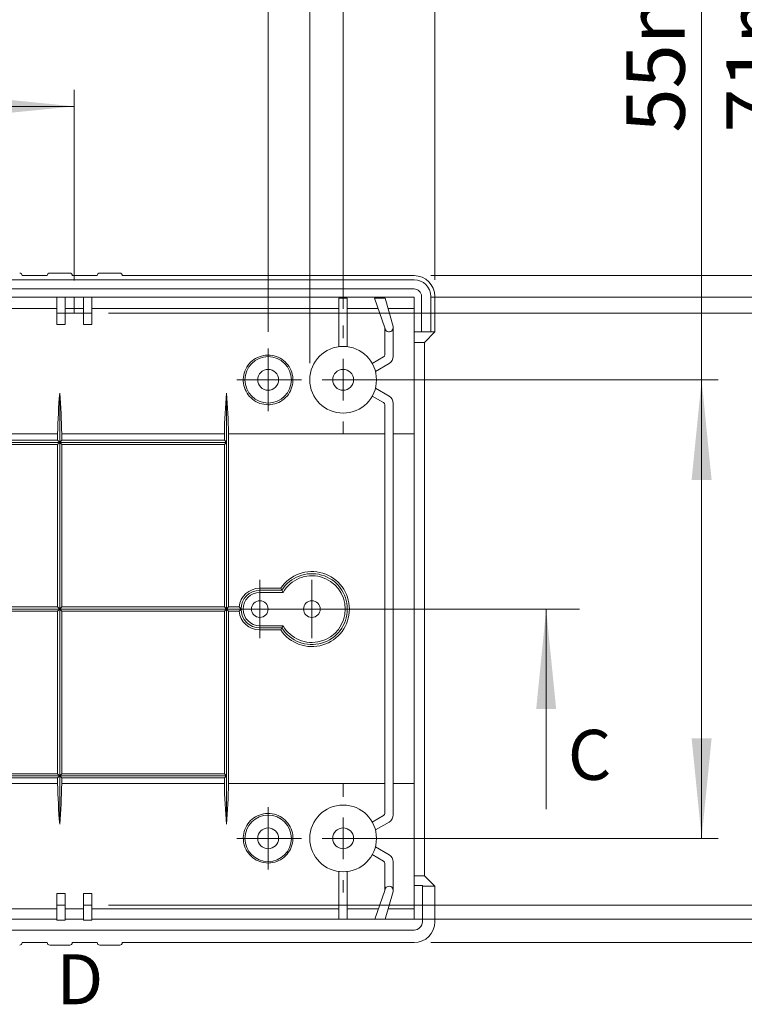
# Model space of a CAD drawing. Units: millimetres. Extents: x 5 to 1259, y 3 to 544.
# Drawn here: x 287 to 331, y 181 to 240 of the extents above; entities that cross this region are included whole.
import ezdxf

# ---------------------------------------------------------------- set-up
doc = ezdxf.new("R2010")
doc.units = ezdxf.units.MM
doc.styles.add('SLDTEXTSTYLE0', font='TXT', dxfattribs={"width": 0.75})
doc.dimstyles.new('SLDDIMSTYLE0', dxfattribs={"dimtxt": 3.5, "dimasz": 6, "dimexe": 0, "dimexo": 0.0625, "dimgap": 0.875, "dimtad": 2, "dimlfac": 2, "dimrnd": 1e-09, "dimzin": 12, "dimdsep": 46, "dimtxsty": 'SLDTEXTSTYLE0', "dimsah": 1, "dimcen": 0.09, "dimadec": 0, "dimazin": 0, "dimtfac": 1, "dimtofl": 0, "dimtmove": 0, "dimatfit": 3, "dimfxl": 1, "dimtolj": 1, "dimtzin": 12, "dimarcsym": 0})
doc.dimstyles.new('SLDDIMSTYLE1', dxfattribs={"dimtxt": 3.5, "dimasz": 6, "dimexe": 0, "dimexo": 0.0625, "dimgap": 0.875, "dimtad": 2, "dimlfac": 2, "dimrnd": 1e-09, "dimzin": 12, "dimdsep": 46, "dimtxsty": 'SLDTEXTSTYLE0', "dimsah": 1, "dimcen": 0.09, "dimadec": 0, "dimazin": 0, "dimtfac": 1, "dimtofl": 0, "dimtmove": 0, "dimatfit": 3, "dimfxl": 1, "dimtolj": 1, "dimtzin": 12, "dimarcsym": 0})
doc.dimstyles.new('SLDDIMSTYLE2', dxfattribs={"dimtxt": 3.5, "dimasz": 6, "dimexe": 0, "dimexo": 0.0625, "dimgap": 0.875, "dimtad": 2, "dimlfac": 2, "dimrnd": 1e-09, "dimzin": 4, "dimdsep": 46, "dimtxsty": 'SLDTEXTSTYLE0', "dimsah": 1, "dimcen": 0.09, "dimadec": 0, "dimazin": 0, "dimtfac": 1, "dimtofl": 0, "dimtmove": 0, "dimatfit": 3, "dimfxl": 1, "dimtolj": 1, "dimtzin": 12, "dimarcsym": 0})

# ---------------------------------------------------------------- blocks, each defined once
blk = doc.blocks.new('*D54')
at = {"color": 7, "linetype": 'Continuous', "lineweight": 0}
for p, q in [((216.353, 240.094), (216.353, 235.373)), ((216.353, 240.094), (217.063, 240.094)), ((234.605, 240.094), (233.895, 240.094)), ((234.605, 240.094), (234.605, 235.373)), ((274.786, 224.506), (274.786, 235.956)), ((290.661, 224.506), (290.661, 235.956)), ((216.353, 235.373), (217.063, 235.373)), ((234.605, 235.373), (233.895, 235.373)), ((274.786, 234.956), (192.96, 234.956)), ((290.661, 234.956), (274.786, 234.956))]:
    blk.add_line(p, q, dxfattribs=at)
for points in [[(274.786, 234.956), (280.786, 234.356), (280.786, 235.556)], [(290.661, 234.956), (284.661, 235.556), (284.661, 234.356)]]:
    blk.add_solid(points, dxfattribs=at)
at = {"color": 7, "linetype": 'Continuous', "lineweight": 0, "char_height": 3.5, "attachment_point": 1, "style": 'SLDTEXTSTYLE0'}
for s, insert in [('31.75mm', (194.548, 239.468)), ('1.250in', (217.772, 239.468))]:
    blk.add_mtext(s, dxfattribs=dict(at, insert=insert))
blk = doc.blocks.new('*D55')
at = {"color": 7, "linetype": 'Continuous', "lineweight": 0}
for p, q in [((275.467, 270.094), (275.467, 265.373)), ((275.467, 270.094), (276.177, 270.094)), ((293.719, 270.094), (293.009, 270.094)), ((293.719, 270.094), (293.719, 265.373)), ((237.286, 224.558), (237.286, 265.956)), ((312.286, 224.558), (312.286, 265.956)), ((275.467, 265.373), (276.177, 265.373)), ((293.719, 265.373), (293.009, 265.373)), ((237.286, 264.956), (312.286, 264.956))]:
    blk.add_line(p, q, dxfattribs=at)
for points in [[(237.286, 264.956), (243.286, 264.356), (243.286, 265.556)], [(312.286, 264.956), (306.286, 265.556), (306.286, 264.356)]]:
    blk.add_solid(points, dxfattribs=at)
at = {"color": 7, "linetype": 'Continuous', "lineweight": 0, "char_height": 3.5, "attachment_point": 1, "style": 'SLDTEXTSTYLE0'}
for s, insert in [('150mm', (257.541, 269.468)), ('5.906in', (276.887, 269.468))]:
    blk.add_mtext(s, dxfattribs=dict(at, insert=insert))
blk = doc.blocks.new('*D56')
at = {"color": 7, "linetype": 'Continuous', "lineweight": 0}
for p, q in [((275.467, 264.094), (275.467, 259.373)), ((275.467, 264.094), (276.177, 264.094)), ((293.719, 264.094), (293.009, 264.094)), ((293.719, 264.094), (293.719, 259.373)), ((242.786, 219.556), (242.786, 259.956)), ((306.786, 222.806), (306.786, 259.956)), ((275.467, 259.373), (276.177, 259.373)), ((293.719, 259.373), (293.009, 259.373)), ((242.786, 258.956), (230.786, 258.956)), ((242.786, 258.956), (306.786, 258.956)), ((306.786, 258.956), (318.786, 258.956))]:
    blk.add_line(p, q, dxfattribs=at)
for points in [[(242.786, 258.956), (236.786, 259.556), (236.786, 258.356)], [(306.786, 258.956), (312.786, 258.356), (312.786, 259.556)]]:
    blk.add_solid(points, dxfattribs=at)
at = {"color": 7, "linetype": 'Continuous', "lineweight": 0, "char_height": 3.5, "attachment_point": 1, "style": 'SLDTEXTSTYLE0'}
for s, insert in [('128mm', (257.541, 263.468)), ('5.039in', (276.887, 263.468))]:
    blk.add_mtext(s, dxfattribs=dict(at, insert=insert))
blk = doc.blocks.new('*D57')
at = {"color": 7, "linetype": 'Continuous', "lineweight": 0}
for p, q in [((275.467, 258.094), (275.467, 253.373)), ((275.467, 258.094), (276.177, 258.094)), ((293.719, 258.094), (293.009, 258.094)), ((293.719, 258.094), (293.719, 253.373)), ((244.786, 219.556), (244.786, 253.956)), ((304.786, 219.556), (304.786, 253.956)), ((275.467, 253.373), (276.177, 253.373)), ((293.719, 253.373), (293.009, 253.373)), ((244.786, 252.956), (232.786, 252.956)), ((244.786, 252.956), (304.786, 252.956)), ((304.786, 252.956), (316.786, 252.956))]:
    blk.add_line(p, q, dxfattribs=at)
for points in [[(244.786, 252.956), (238.786, 253.556), (238.786, 252.356)], [(304.786, 252.956), (310.786, 252.356), (310.786, 253.556)]]:
    blk.add_solid(points, dxfattribs=at)
at = {"color": 7, "linetype": 'Continuous', "lineweight": 0, "char_height": 3.5, "attachment_point": 1, "style": 'SLDTEXTSTYLE0'}
for s, insert in [('120mm', (257.541, 257.468)), ('4.724in', (276.887, 257.468))]:
    blk.add_mtext(s, dxfattribs=dict(at, insert=insert))
blk = doc.blocks.new('*D58')
at = {"color": 7, "linetype": 'Continuous', "lineweight": 0}
for p, q in [((275.467, 252.094), (275.467, 247.373)), ((275.467, 252.094), (276.177, 252.094)), ((293.719, 252.094), (293.009, 252.094)), ((293.719, 252.094), (293.719, 247.373)), ((247.286, 221.431), (247.286, 247.956)), ((302.286, 221.431), (302.286, 247.956)), ((247.286, 246.956), (235.286, 246.956)), ((247.286, 246.956), (302.286, 246.956)), ((275.467, 247.373), (276.177, 247.373)), ((293.719, 247.373), (293.009, 247.373)), ((302.286, 246.956), (314.286, 246.956))]:
    blk.add_line(p, q, dxfattribs=at)
for points in [[(247.286, 246.956), (241.286, 247.556), (241.286, 246.356)], [(302.286, 246.956), (308.286, 246.356), (308.286, 247.556)]]:
    blk.add_solid(points, dxfattribs=at)
at = {"color": 7, "linetype": 'Continuous', "lineweight": 0, "char_height": 3.5, "attachment_point": 1, "style": 'SLDTEXTSTYLE0'}
for s, insert in [('4.331in', (276.887, 251.468)), ('110mm', (257.541, 251.468))]:
    blk.add_mtext(s, dxfattribs=dict(at, insert=insert))
blk = doc.blocks.new('*D59')
at = {"color": 7, "linetype": 'Continuous', "lineweight": 0}
for p, q in [((346.286, 224.806), (346.286, 269.98)), ((341.149, 266.973), (345.87, 266.973)), ((341.149, 266.973), (341.149, 266.263)), ((345.87, 266.973), (345.87, 266.263)), ((341.149, 248.721), (341.149, 249.43)), ((345.87, 248.721), (345.87, 249.43)), ((341.149, 248.721), (345.87, 248.721)), ((312.038, 224.806), (347.286, 224.806)), ((346.286, 184.806), (346.286, 224.806)), ((312.038, 184.806), (347.286, 184.806))]:
    blk.add_line(p, q, dxfattribs=at)
for points in [[(346.286, 224.806), (345.686, 218.806), (346.886, 218.806)], [(346.286, 184.806), (346.886, 190.806), (345.686, 190.806)]]:
    blk.add_solid(points, dxfattribs=at)
at = {"color": 7, "linetype": 'Continuous', "lineweight": 0, "char_height": 3.5, "attachment_point": 1, "rotation": 90, "style": 'SLDTEXTSTYLE0'}
for s, insert in [('3.150in', (341.775, 250.14)), ('80mm', (341.775, 233.38))]:
    blk.add_mtext(s, dxfattribs=dict(at, insert=insert))
blk = doc.blocks.new('*D60')
at = {"color": 7, "linetype": 'Continuous', "lineweight": 0}
for p, q in [((340.286, 223.506), (340.286, 269.282)), ((335.149, 266.275), (339.87, 266.275)), ((335.149, 266.275), (335.149, 265.565)), ((339.87, 266.275), (339.87, 265.565)), ((335.149, 248.023), (335.149, 248.733)), ((339.87, 248.023), (339.87, 248.733)), ((335.149, 248.023), (339.87, 248.023)), ((312.036, 223.506), (341.286, 223.506)), ((340.286, 223.506), (340.286, 186.209)), ((292.211, 186.209), (341.286, 186.209))]:
    blk.add_line(p, q, dxfattribs=at)
for points in [[(340.286, 223.506), (339.686, 217.506), (340.886, 217.506)], [(340.286, 186.209), (340.886, 192.209), (339.686, 192.209)]]:
    blk.add_solid(points, dxfattribs=at)
at = {"color": 7, "linetype": 'Continuous', "lineweight": 0, "char_height": 3.5, "attachment_point": 1, "rotation": 90, "style": 'SLDTEXTSTYLE0'}
for s, insert in [('2.937in', (335.775, 249.442)), ('74.60mm', (335.775, 226.218))]:
    blk.add_mtext(s, dxfattribs=dict(at, insert=insert))
blk = doc.blocks.new('*D61')
at = {"color": 7, "linetype": 'Continuous', "lineweight": 0}
for p, q in [((334.286, 222.556), (334.286, 269.98)), ((329.149, 266.973), (333.87, 266.973)), ((329.149, 266.973), (329.149, 266.263)), ((333.87, 266.973), (333.87, 266.263)), ((329.149, 248.721), (329.149, 249.43)), ((333.87, 248.721), (333.87, 249.43)), ((329.149, 248.721), (333.87, 248.721)), ((292.711, 222.556), (335.286, 222.556)), ((334.286, 222.556), (334.286, 187.056)), ((292.711, 187.056), (335.286, 187.056))]:
    blk.add_line(p, q, dxfattribs=at)
for points in [[(334.286, 222.556), (333.686, 216.556), (334.886, 216.556)], [(334.286, 187.056), (334.886, 193.056), (333.686, 193.056)]]:
    blk.add_solid(points, dxfattribs=at)
at = {"color": 7, "linetype": 'Continuous', "lineweight": 0, "char_height": 3.5, "attachment_point": 1, "rotation": 90, "style": 'SLDTEXTSTYLE0'}
for s, insert in [('2.795in', (329.775, 250.14)), ('71mm', (329.775, 233.38))]:
    blk.add_mtext(s, dxfattribs=dict(at, insert=insert))
blk = doc.blocks.new('*D62')
at = {"color": 7, "linetype": 'Continuous', "lineweight": 0}
for p, q in [((328.286, 218.556), (328.286, 269.98)), ((323.149, 266.973), (327.87, 266.973)), ((323.149, 266.973), (323.149, 266.263)), ((327.87, 266.973), (327.87, 266.263)), ((323.149, 248.721), (323.149, 249.43)), ((327.87, 248.721), (327.87, 249.43)), ((323.149, 248.721), (327.87, 248.721)), ((307.786, 218.556), (329.286, 218.556)), ((328.286, 218.556), (328.286, 191.056)), ((307.786, 191.056), (329.286, 191.056))]:
    blk.add_line(p, q, dxfattribs=at)
for points in [[(328.286, 218.556), (327.686, 212.556), (328.886, 212.556)], [(328.286, 191.056), (328.886, 197.056), (327.686, 197.056)]]:
    blk.add_solid(points, dxfattribs=at)
at = {"color": 7, "linetype": 'Continuous', "lineweight": 0, "char_height": 3.5, "attachment_point": 1, "rotation": 90, "style": 'SLDTEXTSTYLE0'}
for s, insert in [('2.165in', (323.775, 250.14)), ('55mm', (323.775, 233.38))]:
    blk.add_mtext(s, dxfattribs=dict(at, insert=insert))
blk = doc.blocks.new('SW_CENTERMARKSYMBOL_38')
at = {"color": 0, "linetype": 'Continuous', "lineweight": 0}
for p, q in [((0, 1.25), (0, 1.75)), ((0, 0), (0, 1.25)), ((-1.25, 0), (-1.75, 0)), ((0, 0), (-1.25, 0)), ((0, 0), (0, -1.25)), ((0, 0), (1.25, 0)), ((1.25, 0), (1.75, 0)), ((0, -1.25), (0, -1.75))]:
    blk.add_line(p, q, dxfattribs=at)
blk = doc.blocks.new('SW_CENTERMARKSYMBOL_39')
at = {"color": 0, "linetype": 'Continuous', "lineweight": 0}
for p, q in [((0, 1.25), (0, 1.75)), ((0, 0), (0, 1.25)), ((-1.25, 0), (-1.75, 0)), ((0, 0), (-1.25, 0)), ((0, 0), (0, -1.25)), ((0, 0), (1.25, 0)), ((1.25, 0), (1.75, 0)), ((0, -1.25), (0, -1.75))]:
    blk.add_line(p, q, dxfattribs=at)
blk = doc.blocks.new('SW_CENTERMARKSYMBOL_41')
at = {"color": 0, "linetype": 'Continuous', "lineweight": 0}
for p, q in [((0, 1.25), (0, 1.875)), ((0, 0), (0, 1.25)), ((-1.25, 0), (-1.875, 0)), ((0, 0), (-1.25, 0)), ((0, 0), (0, -1.25)), ((0, 0), (1.25, 0)), ((1.25, 0), (1.875, 0)), ((0, -1.25), (0, -1.875))]:
    blk.add_line(p, q, dxfattribs=at)
blk = doc.blocks.new('SW_CENTERMARKSYMBOL_43')
at = {"color": 0, "linetype": 'Continuous', "lineweight": 0}
for p, q in [((0, 1.25), (0, 1.875)), ((0, 0), (0, 1.25)), ((-1.25, 0), (-1.875, 0)), ((0, 0), (-1.25, 0)), ((0, 0), (0, -1.25)), ((0, 0), (1.25, 0)), ((1.25, 0), (1.875, 0)), ((0, -1.25), (0, -1.875))]:
    blk.add_line(p, q, dxfattribs=at)
blk = doc.blocks.new('SW_CENTERMARKSYMBOL_44')
at = {"color": 0, "linetype": 'Continuous', "lineweight": 0}
for p, q in [((0, 2.5), (0, 3.25)), ((0, 0), (0, 1.25)), ((-2.5, 0), (-3.25, 0)), ((0, 0), (-1.25, 0)), ((0, 0), (0, -1.25)), ((0, 0), (1.25, 0)), ((2.5, 0), (3.25, 0)), ((0, -2.5), (0, -3.25))]:
    blk.add_line(p, q, dxfattribs=at)
blk = doc.blocks.new('SW_CENTERMARKSYMBOL_45')
at = {"color": 0, "linetype": 'Continuous', "lineweight": 0}
for p, q in [((0, 2.5), (0, 3.25)), ((0, 0), (0, 1.25)), ((-2.5, 0), (-3.25, 0)), ((0, 0), (-1.25, 0)), ((0, 0), (0, -1.25)), ((0, 0), (1.25, 0)), ((2.5, 0), (3.25, 0)), ((0, -2.5), (0, -3.25))]:
    blk.add_line(p, q, dxfattribs=at)

msp = doc.modelspace()

# ---------------------------------------------------------------- linework, layer by layer
at = {"color": 7, "linetype": 'Continuous', "lineweight": 15}
for p, q in [((238.5362, 224.5562), (311.0363, 224.5562)), ((289.0363, 224.8062), (287.5363, 224.8062)), ((290.3863, 224.9561), (289.1862, 224.9561)), ((292.0362, 224.8062), (290.5363, 224.8062)), ((293.3863, 224.9561), (292.1863, 224.9561)), ((311.038, 224.8062), (293.5362, 224.8062)), ((311.0363, 224.0061), (238.5362, 224.0061)), ((311.0363, 223.5061), (238.5362, 223.5061)), ((289.6113, 223.5061), (289.6113, 222.5561)), ((290.1112, 223.5061), (290.1112, 222.5561)), ((290.6613, 222.5561), (290.6613, 223.5061)), ((291.2112, 223.5061), (291.2112, 222.5561)), ((291.7113, 223.5061), (291.7113, 222.5561)), ((307.0363, 223.4537), (306.5363, 223.4537)), ((306.5363, 220.5404), (306.5363, 223.4537)), ((307.0363, 223.4537), (307.0363, 220.5404)), ((309.3011, 223.4537), (308.6628, 223.4537)), ((309.2862, 221.6811), (308.6628, 223.4537)), ((309.3011, 223.4537), (309.7771, 221.7483)), ((311.0363, 223.5061), (311.0363, 221.4311)), ((311.4862, 221.4311), (311.4862, 223.5561)), ((312.0363, 223.5561), (312.0363, 221.4311)), ((312.2863, 223.5578), (312.2863, 221.4311)), ((275.8363, 222.8303), (289.6113, 222.8303)), ((290.1112, 222.8303), (291.2112, 222.8303)), ((291.7113, 222.8303), (306.5363, 222.8303)), ((307.0363, 222.8303), (308.8821, 222.8303)), ((309.4751, 222.8303), (311.0363, 222.8303)), ((289.6113, 222.5561), (290.1112, 222.5561)), ((289.6113, 222.5561), (289.6113, 221.8706)), ((290.1112, 222.5561), (290.1112, 221.8706)), ((290.1113, 222.5561), (291.2113, 222.5561)), ((291.2112, 222.5561), (291.7113, 222.5561)), ((291.2112, 222.5561), (291.2112, 221.8706)), ((291.7113, 222.5561), (291.7113, 221.8706)), ((290.1112, 221.8706), (289.6113, 221.8706)), ((291.7113, 221.8706), (291.2112, 221.8706)), ((309.2862, 220.0544), (309.2862, 221.6811)), ((309.7863, 221.6811), (309.7863, 219.9677)), ((311.4862, 221.4311), (311.0363, 221.4311)), ((311.0363, 220.8023), (311.0363, 221.4311)), ((312.0363, 221.4311), (311.4862, 221.4311)), ((312.2863, 221.4311), (311.6574, 220.8023)), ((312.0363, 221.4311), (312.2863, 221.4311)), ((311.0363, 220.8023), (311.6574, 220.8023)), ((311.0363, 188.81), (311.0363, 220.8023)), ((311.6574, 220.8023), (311.6574, 188.81)), ((308.5319, 219.5322), (309.2112, 219.9244)), ((309.5363, 219.5347), (308.7207, 219.0638)), ((308.7207, 218.0483), (309.5363, 217.5775)), ((289.7863, 217.7621), (289.7863, 214.8062)), ((299.7863, 217.7621), (299.7863, 214.8062)), ((309.2112, 217.1879), (308.5319, 217.58)), ((309.2862, 192.5543), (309.2862, 217.0579)), ((309.7863, 217.1445), (309.7863, 192.4678)), ((279.9113, 215.3178), (289.6613, 215.3178)), ((289.6613, 215.3178), (289.6613, 214.9311)), ((289.9113, 215.3178), (299.6613, 215.3178)), ((289.9113, 214.9311), (289.9113, 215.3178)), ((299.6613, 215.3178), (299.6613, 214.9311)), ((299.9113, 215.3178), (309.2862, 215.3178)), ((299.9113, 204.9311), (299.9113, 215.3178)), ((309.7863, 215.3178), (311.0363, 215.3178)), ((279.7863, 214.8062), (289.7863, 214.8062)), ((289.6613, 214.9311), (279.9113, 214.9311)), ((279.9113, 214.6811), (289.6613, 214.6811)), ((289.7863, 214.8062), (289.6613, 214.9311)), ((289.7863, 214.8062), (289.6613, 214.6811)), ((289.6613, 214.6811), (289.6613, 204.9311)), ((289.7863, 214.8062), (289.9113, 214.9311)), ((289.7863, 214.8062), (299.7863, 214.8062)), ((289.7863, 214.8062), (289.7863, 204.8061)), ((289.7863, 214.8062), (289.9113, 214.6811)), ((299.6613, 214.9311), (289.9113, 214.9311)), ((289.9113, 204.9311), (289.9113, 214.6811)), ((289.9113, 214.6811), (299.6613, 214.6811)), ((299.7863, 214.8062), (299.6613, 214.9311)), ((299.6613, 214.6811), (299.7863, 214.8062)), ((299.6613, 214.6811), (299.6613, 204.9311)), ((299.7863, 214.8062), (299.7863, 204.8061)), ((301.7862, 205.9312), (301.7862, 206.0561)), ((303.0404, 206.0561), (301.7862, 206.0561)), ((301.7862, 205.9312), (301.7862, 205.8061)), ((301.7862, 205.9312), (303.1085, 205.9312)), ((303.1792, 205.8061), (301.7862, 205.8061)), ((303.1085, 205.9312), (303.0404, 206.0561)), ((303.1085, 205.9312), (303.1792, 205.8061)), ((289.6613, 204.9311), (279.9113, 204.9311)), ((289.6613, 204.9311), (289.7863, 204.8061)), ((289.7863, 204.8061), (289.9113, 204.9311)), ((299.6613, 204.9311), (289.9113, 204.9311)), ((299.7863, 204.8061), (299.6613, 204.9311)), ((299.7863, 204.8061), (299.9113, 204.9311)), ((300.5425, 204.9311), (299.9113, 204.9311)), ((300.5425, 204.9311), (300.6613, 204.8061)), ((279.7863, 204.8061), (289.7863, 204.8061)), ((279.9113, 204.6811), (289.6613, 204.6811)), ((289.7863, 204.8061), (289.6613, 204.6811)), ((289.6613, 204.6811), (289.6613, 194.9311)), ((289.7863, 204.8061), (299.7863, 204.8061)), ((289.7863, 204.8061), (289.9113, 204.6811)), ((289.7863, 204.8061), (289.7863, 194.8061)), ((289.9113, 204.6811), (299.6613, 204.6811)), ((289.9113, 194.9311), (289.9113, 204.6811)), ((299.6613, 204.6811), (299.7863, 204.8061)), ((299.6613, 204.6811), (299.6613, 194.9311)), ((299.7863, 204.8061), (299.7863, 194.8061)), ((299.9113, 204.6811), (299.7863, 204.8061)), ((299.7863, 204.8061), (300.6613, 204.8061)), ((299.9113, 194.3444), (299.9113, 204.6811)), ((299.9113, 204.6811), (300.5425, 204.6811)), ((300.6613, 204.8061), (300.5425, 204.6811)), ((301.7862, 203.8061), (301.7862, 203.6811)), ((301.7862, 203.8061), (303.1792, 203.8061)), ((303.1085, 203.6811), (303.1792, 203.8061)), ((301.7862, 203.6811), (301.7862, 203.5561)), ((303.1085, 203.6811), (301.7862, 203.6811)), ((301.7862, 203.5561), (303.0404, 203.5561)), ((303.1085, 203.6811), (303.0404, 203.5561)), ((289.6613, 194.9311), (279.9113, 194.9311)), ((289.6613, 194.9311), (289.7863, 194.8061)), ((289.7863, 194.8061), (289.9113, 194.9311)), ((299.6613, 194.9311), (289.9113, 194.9311)), ((299.6613, 194.9311), (299.7863, 194.8061)), ((289.7863, 194.8061), (279.7863, 194.8061)), ((279.9113, 194.6811), (289.6613, 194.6811)), ((289.6613, 194.3444), (279.9113, 194.3444)), ((289.7863, 194.8061), (289.6613, 194.6811)), ((289.6613, 194.6811), (289.6613, 194.3444)), ((299.7863, 194.8061), (289.7863, 194.8061)), ((289.7863, 194.8061), (289.9113, 194.6811)), ((289.7863, 191.9002), (289.7863, 194.8061)), ((289.9113, 194.6811), (299.6613, 194.6811)), ((289.9113, 194.3444), (289.9113, 194.6811)), ((299.6613, 194.3444), (289.9113, 194.3444)), ((299.7863, 194.8061), (299.6613, 194.6811)), ((299.6613, 194.6811), (299.6613, 194.3444)), ((299.7863, 191.9002), (299.7863, 194.8061)), ((309.2862, 194.3444), (299.9113, 194.3444)), ((311.0363, 194.3444), (309.7863, 194.3444)), ((309.2112, 192.4244), (308.5319, 192.0322)), ((309.5363, 192.0347), (308.7207, 191.5639)), ((308.7207, 190.5484), (309.5363, 190.0775)), ((308.5319, 190.08), (309.2112, 189.6878)), ((309.2862, 189.5579), (309.2862, 187.9311)), ((309.7863, 189.6445), (309.7863, 187.9311)), ((306.5363, 189.0719), (306.5363, 186.2086)), ((307.0363, 186.2086), (307.0363, 189.0719)), ((311.6574, 188.81), (311.0363, 188.81)), ((311.0363, 188.2336), (311.0363, 188.81)), ((311.6574, 188.81), (312.2863, 188.1811)), ((309.2862, 187.9311), (308.6804, 186.2086)), ((309.3151, 186.2086), (309.7771, 187.8639)), ((311.5362, 188.2336), (311.0363, 188.2336)), ((311.0363, 188.2336), (311.0363, 186.2086)), ((311.5362, 188.1811), (311.5362, 188.2336)), ((311.5362, 188.1811), (311.5362, 186.0561)), ((312.2863, 188.1811), (311.5362, 188.1811)), ((312.2863, 188.1811), (312.2863, 186.0544)), ((290.1112, 187.7414), (289.6113, 187.7414)), ((289.6113, 187.7414), (289.6113, 187.0562)), ((290.1112, 187.7414), (290.1112, 187.0562)), ((291.2112, 187.7414), (291.2112, 187.0562)), ((291.7113, 187.7414), (291.2112, 187.7414)), ((291.7113, 187.7414), (291.7113, 187.0562)), ((289.6113, 186.8319), (275.8363, 186.8319)), ((290.1112, 187.0562), (289.6113, 187.0562)), ((289.6113, 187.0562), (289.6113, 186.1561)), ((290.1112, 187.0562), (290.1112, 186.1561)), ((291.2112, 186.8319), (290.1112, 186.8319)), ((291.7113, 187.0562), (291.2112, 187.0562)), ((291.2112, 187.0562), (291.2112, 186.1561)), ((291.7113, 187.0562), (291.7113, 186.1561)), ((306.5363, 186.8319), (291.7113, 186.8319)), ((308.8996, 186.8319), (307.0363, 186.8319)), ((309.4891, 186.8319), (311.0363, 186.8319)), ((289.6113, 186.2086), (275.8363, 186.2086)), ((290.1112, 186.1561), (289.6113, 186.1561)), ((291.2112, 186.2086), (290.1112, 186.2086)), ((291.7113, 186.1561), (291.2112, 186.1561)), ((306.5363, 186.2086), (291.7113, 186.2086)), ((308.6804, 186.2086), (307.0363, 186.2086)), ((311.0363, 186.2086), (309.3151, 186.2086)), ((311.0363, 185.5561), (238.5362, 185.5561)), ((287.5363, 184.8061), (289.0363, 184.8061)), ((289.1862, 184.6561), (290.3863, 184.6561)), ((290.5363, 184.8061), (292.0362, 184.8061)), ((292.1863, 184.6561), (293.3863, 184.6561)), ((293.5362, 184.8061), (311.038, 184.8061))]:
    msp.add_line(p, q, dxfattribs=at)
at = {"color": 7, "linetype": 'Continuous', "lineweight": 0}
for p, q in [((228.5659, 204.8061), (320.9626, 204.8061)), ((318.9626, 192.8061), (318.9626, 204.8061))]:
    msp.add_line(p, q, dxfattribs=at)
at = {"color": 7, "linetype": 'Continuous', "lineweight": 15}
for centre, radius in [((306.7863, 218.5561), 2), ((302.2863, 218.5561), 1.3952), ((302.2863, 218.5561), 0.625), ((306.7863, 218.5561), 0.625), ((301.7863, 204.8061), 0.5), ((304.9113, 204.8061), 0.5), ((306.7863, 191.0561), 2), ((302.2863, 191.0561), 1.3952), ((302.2863, 191.0561), 0.625), ((306.7863, 191.0561), 0.625)]:
    msp.add_circle(centre, radius, dxfattribs=at)
for centre, radius, start, end in [((311.0363, 223.5561), 1, 0, 90), ((311.0363, 223.5561), 0.45, 0, 90), ((309.5363, 221.6811), 0.25, 180, 15.592964), ((309.1363, 220.0543), 0.15, 300, 0), ((309.2863, 219.9677), 0.5, 300, 0), ((330.9018, 214.4341), 41.25, 175.372429, 178.772385), ((248.6707, 214.4341), 41.25, 1.227615, 4.627571), ((340.9018, 214.4341), 41.25, 175.372429, 178.772385), ((258.6707, 214.4341), 41.25, 1.227615, 4.627571), ((309.2863, 217.1445), 0.5, 0, 60), ((309.1363, 217.0579), 0.15, 360, 60), ((304.9113, 204.8061), 2.25, 213.748989, 146.251011), ((304.9113, 204.8061), 2.125, 211.965719, 148.034281), ((304.9113, 204.8061), 2, 210, 150), ((301.7863, 204.8061), 1.25, 90, 174.26083), ((301.7863, 204.8061), 1.125, 90, 180), ((301.7863, 204.8061), 1, 90, 270), ((301.7863, 204.8061), 1.25, 185.73917, 270), ((301.7863, 204.8061), 1.125, 180, 270), ((330.9018, 195.2282), 41.25, 181.227615, 184.627571), ((248.6707, 195.2282), 41.25, 355.372429, 358.772385), ((340.9018, 195.2282), 41.25, 181.227615, 184.627571), ((258.6707, 195.2282), 41.25, 355.372429, 358.772385), ((309.1363, 192.5543), 0.15, 300, 0), ((309.2863, 192.4677), 0.5, 300, 0), ((309.1363, 189.5579), 0.15, 0, 60), ((309.2863, 189.6445), 0.5, 0, 60), ((309.5363, 187.9311), 0.25, 344.407036, 180), ((311.0363, 186.0561), 0.5, 270, 0)]:
    msp.add_arc(centre, radius, start, end, dxfattribs=at)
for centre, major_axis, ratio, start_param, end_param in [((287.3863, 224.8059), (0, 0.1502), 0.9986295, 4.7137594, 6.2831853), ((289.1863, 224.8059), (0, -0.1502), 0.9986295, 3.1415927, 4.7110185), ((290.3863, 224.8059), (0, 0.1502), 0.9986295, 4.7137594, 6.2831853), ((292.1863, 224.8059), (0, -0.1502), 0.9986295, 3.1415927, 4.7110185), ((293.3863, 224.8059), (0, 0.1502), 0.9986295, 4.7137594, 6.2831853), ((311.0345, 223.5544), (-0.8863, -0.8863), 0.9972647, 2.357564, 3.9256213), ((311.0345, 186.0578), (-0.8863, 0.8863), 0.9972647, 2.357564, 3.9256213), ((287.3863, 184.8063), (0, 0.1502), 0.9986295, 3.1415927, 4.7110185), ((289.1863, 184.8063), (0, -0.1502), 0.9986295, 4.7137594, 6.2831853), ((290.3863, 184.8063), (0, 0.1502), 0.9986295, 3.1415927, 4.7110185), ((292.1863, 184.8063), (0, -0.1502), 0.9986295, 4.7137594, 6.2831853), ((293.3863, 184.8063), (0, 0.1502), 0.9986295, 3.1415927, 4.7110185)]:
    msp.add_ellipse(centre, major_axis=major_axis, ratio=ratio, start_param=start_param, end_param=end_param, dxfattribs=at)
for points, knots in [([(302.2863, 217.0601), (302.1189, 217.0765), (301.7843, 217.1093), (301.3389, 217.3653), (301.0001, 217.7421), (300.8058, 218.2126), (300.7778, 218.7206), (300.9201, 219.2104), (301.2178, 219.6261), (301.6366, 219.9196), (302.0167, 220.0253), (302.4004, 220.0452), (302.7861, 219.9803), (303.2294, 219.7363), (303.5689, 219.3596), (303.7655, 218.89), (303.7954, 218.3798), (303.6535, 217.8883), (303.3564, 217.4721), (302.9394, 217.18), (302.5593, 217.0689), (302.3395, 217.0618), (302.2863, 217.0601)], [0, 0, 0, 0, 0.0535155, 0.1070301, 0.1605486, 0.2141251, 0.2678578, 0.3217788, 0.3758564, 0.4298512, 0.4834904, 0.4999962, 0.5532492, 0.6064984, 0.6599819, 0.7138632, 0.7679355, 0.8219489, 0.8757443, 0.9293647, 0.982899, 1, 1, 1, 1]), ([(302.2863, 189.576), (302.1198, 189.5923), (301.7869, 189.6248), (301.3433, 189.8781), (301.004, 190.2522), (300.8072, 190.7223), (300.7773, 191.2323), (300.9192, 191.7239), (301.2163, 192.1398), (301.6332, 192.4332), (302.0134, 192.5402), (302.3994, 192.5611), (302.7884, 192.4952), (303.2335, 192.249), (303.5722, 191.8696), (303.7665, 191.3999), (303.7944, 190.8919), (303.6522, 190.4022), (303.3546, 189.9861), (302.9358, 189.694), (302.5558, 189.5847), (302.3376, 189.5777), (302.2863, 189.576)], [0, 0, 0, 0, 0.0532468, 0.106475, 0.1599647, 0.2138376, 0.2679231, 0.3219483, 0.3757459, 0.429374, 0.482899, 0.5000027, 0.5535119, 0.6070219, 0.660545, 0.7141182, 0.7678381, 0.8217824, 0.8758678, 0.9298591, 0.9835051, 1, 1, 1, 1])]:
    msp.add_open_spline(points, degree=3, knots=knots, dxfattribs=at)
at = {"color": 7, "linetype": 'Continuous', "lineweight": 0}
msp.add_solid([(318.9626, 204.8061), (318.3626, 198.8061), (319.5626, 198.8061)], dxfattribs=at)

# ---------------------------------------------------------------- block references
for name, p in [('SW_CENTERMARKSYMBOL_45', (306.7863, 218.5561)), ('SW_CENTERMARKSYMBOL_43', (302.2863, 218.5561)), ('SW_CENTERMARKSYMBOL_38', (301.7863, 204.8061)), ('SW_CENTERMARKSYMBOL_39', (304.9113, 204.8061)), ('SW_CENTERMARKSYMBOL_44', (306.7863, 191.0561)), ('SW_CENTERMARKSYMBOL_41', (302.2863, 191.0561))]:
    msp.add_blockref(name, p, dxfattribs=at)

# ---------------------------------------------------------------- texts
at = {"color": 7, "linetype": 'Continuous', "char_height": 3, "attachment_point": 1, "style": 'SLDTEXTSTYLE0'}
for s, insert in [('C', (320.2598, 197.5631)), ('D', (289.5862, 184.1035))]:
    msp.add_mtext(s, dxfattribs=dict(at, insert=insert))

# ---------------------------------------------------------------- dimensions: what is measured, and where the dimension line sits
at = {"color": 7, "linetype": 'Continuous', "lineweight": 0}
for base, p1, p2, picture, middle in [((312.2863, 264.9561), (237.2863, 223.5578), (312.2863, 223.5578), '*D55', (276.3398, 264.9561)), ((274.7863, 234.9561), (290.6613, 223.5061), (274.7863, 223.5061), '*D54', (215.2862, 234.9561))]:
    dim = msp.add_linear_dim(base=base, p1=p1, p2=p2, dimstyle='SLDDIMSTYLE0', dxfattribs=at)
    dim.commit()
    dim.dimension.update_dxf_attribs({"geometry": picture, "text_midpoint": middle, "dimtype": 160})
for base, p1, p2, angle, dimstyle, picture, middle in [((334.2863, 187.0561), (291.7113, 222.5561), (291.7113, 187.0561), 90, 'SLDDIMSTYLE0', '*D61', (334.2863, 250.8863)), ((328.2863, 191.0561), (306.7863, 218.5561), (306.7863, 191.0561), 90, 'SLDDIMSTYLE0', '*D62', (328.2863, 250.8863)), ((346.2863, 224.8061), (311.038, 184.8061), (311.038, 224.8061), 90, 'SLDDIMSTYLE0', '*D59', (346.2863, 250.8863)), ((340.2863, 186.2085), (311.0363, 223.5061), (291.2113, 186.2085), 90, 'SLDDIMSTYLE2', '*D60', (340.2863, 246.9561)), ((306.7863, 258.9561), (242.7863, 218.5561), (306.7863, 221.8061), 0, 'SLDDIMSTYLE1', '*D56', (276.3398, 258.9561)), ((304.7863, 252.9561), (244.7863, 218.5561), (304.7863, 218.5561), 0, 'SLDDIMSTYLE1', '*D57', (276.3398, 252.9561)), ((302.2863, 246.9561), (247.2863, 220.4311), (302.2863, 220.4311), 0, 'SLDDIMSTYLE1', '*D58', (276.3398, 246.9561))]:
    dim = msp.add_linear_dim(base=base, p1=p1, p2=p2, angle=angle, dimstyle=dimstyle, dxfattribs=at)
    dim.commit()
    dim.dimension.update_dxf_attribs({"geometry": picture, "text_midpoint": middle, "dimtype": 160})

doc.saveas('drawing.dxf')
